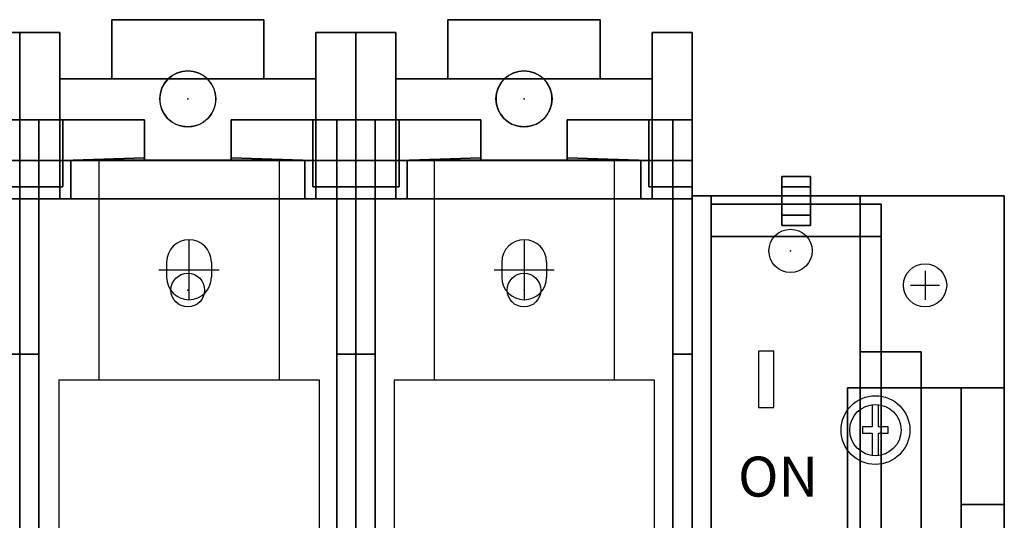
# Model space of a CAD drawing. Extents: x 0 to 101, y 0 to 65.
# Drawn here: x 34 to 40, y 28 to 32 of the extents above; entities that cross this region are included whole.
import ezdxf

# ---------------------------------------------------------------- set-up
doc = ezdxf.new("R2010")
doc.units = 0
doc.header["$LTSCALE"] = 1.5
doc.header["$MEASUREMENT"] = 0
doc.layers.get('0').update_dxf_attribs({"linetype": 'CONTINUOUS'})
for name, color, linetype in [('DIMS-MTG-HOLES', 1, 'CONTINUOUS'), ('junk', 140, 'CONTINUOUS'), ('LAYER1', 161, 'CONTINUOUS'), ('SNAP_POINTS', 1, 'CONTINUOUS')]:
    doc.layers.add(name, color=color, linetype=linetype)

# ---------------------------------------------------------------- blocks, each defined once
blk = doc.blocks.new('110-200fuse')
for p, q in [((-0.5625, 0.6875), (-0.5625, -0.6875)), ((-0.5625, 0.6875), (0.5625, 0.6875)), ((0.5625, 0.6875), (0.5625, -0.6875)), ((0, 0.1875), (0, -0.1875)), ((-0.1875, 0), (0.1875, 0)), ((-0.8125, -0.6875), (-0.8125, -3.6875)), ((-0.8125, -0.6875), (0.8125, -0.6875)), ((0.8125, -0.6875), (0.8125, -3.6875)), ((-0.8125, -3.6875), (0.8125, -3.6875)), ((-0.5625, -3.6875), (-0.5625, -5.0625)), ((0.5625, -3.6875), (0.5625, -5.0625)), ((0, -4.1875), (0, -4.5625)), ((-0.15625, -4.375), (0.15625, -4.375)), ((-0.5625, -5.0625), (0.5625, -5.0625))]:
    blk.add_line(p, q)

msp = doc.modelspace()

# ---------------------------------------------------------------- linework, layer by layer
msp.add_lwpolyline([(38.7455, 29.1383), (38.8407, 29.1383), (38.8407, 29.4906), (38.7455, 29.4906)], close=True)
for points in [[(39.455, 29.1575), (39.455, 29.0175), (39.395, 29.0175), (39.395, 28.9775), (39.455, 28.9775), (39.455, 28.8375)], [(39.495, 28.8375), (39.495, 28.9775), (39.555, 28.9775), (39.555, 29.0175), (39.495, 29.0175), (39.495, 29.1575)]]:
    msp.add_lwpolyline(points)
for centre, radius in [((35.18, 31.0675), 0.175), ((37.28, 31.0675), 0.175), ((38.945, 30.1175), 0.135), ((38.945, 30.1175), 0.135), ((39.785, 29.9025), 0.135), ((39.785, 29.9025), 0.135), ((35.18, 29.8725), 0.105), ((37.28, 29.8725), 0.105), ((39.475, 28.9975), 0.215), ((39.475, 28.9975), 0.16)]:
    msp.add_circle(centre, radius)
for centre, start, end in [((35.18, 31.0675), 45.58469, 134.41531), ((37.28, 31.0675), 45.58469, 134.41531), ((35.18, 31.0675), 134.41531, 45.58469), ((37.28, 31.0675), 134.41531, 45.58469)]:
    msp.add_arc(centre, 0.175, start, end)
for points in [[(38.33, 25.1625, 0.12), (38.33, 25.1625), (38.33, 30.4625), (38.33, 30.4625, 0.12)], [(38.33, 25.1625), (40.28, 25.1625), (40.28, 30.4625), (38.33, 30.4625)], [(38.33, 30.4625, 0.12), (38.33, 30.4625), (38.33, 30.4625, 0.12)], [(38.33, 30.4625), (40.28, 30.4625), (40.28, 30.4625, 0.12), (38.33, 30.4625, 0.12)], [(38.33, 30.4625, 0.12), (38.33, 30.4625, 0.12), (38.33, 25.1625, 0.12)], [(38.33, 30.4625, 0.12), (40.28, 30.4625, 0.12), (40.28, 25.1625, 0.12), (38.33, 25.1625, 0.12)], [(40.28, 30.4625, 0.12), (40.28, 30.4625), (40.28, 25.1625), (40.28, 25.1625, 0.12)], [(40.28, 30.4625), (40.28, 30.4625), (40.28, 25.1625)], [(38.33, 30.4425, 5.08), (38.33, 30.4425, 4.26), (32.03, 30.4425, 4.26), (32.03, 30.4425, 5.08)], [(38.33, 30.4425, 4.26), (38.33, 30.4425, 4.26), (38.33, 30.4425, 4.26), (32.03, 30.4425, 4.26)], [(38.33, 29.4725, 5.08), (38.33, 29.4725, 4.26), (38.33, 30.4425, 4.26), (38.33, 30.4425, 5.08)], [(38.33, 29.4725, 4.26), (38.33, 29.4725, 4.26), (38.33, 30.4425, 4.26)]]:
    msp.add_3dface(points)
at = {"layer": 'DIMS-MTG-HOLES'}
msp.add_point((39.785, 29.9025), dxfattribs=at)
at = {"layer": 'junk'}
for p, q in [((39.785, 29.9925), (39.785, 29.8125)), ((39.695, 29.9025), (39.875, 29.9025))]:
    msp.add_line(p, q, dxfattribs=at)
at = {"layer": 'LAYER1'}
for p, q in [((35.0475, 30.0475), (35.0475, 29.9525)), ((35.3275, 30.0475), (35.3275, 29.9525)), ((37.1412, 30.0475), (37.1412, 29.9525)), ((37.4213, 30.0475), (37.4213, 29.9525))]:
    msp.add_line(p, q, dxfattribs=at)
for centre, start, end in [((35.1875, 30.0475), 0, 180), ((37.2812, 30.0475), 0, 180), ((35.1875, 29.9525), 180, 0), ((37.2812, 29.9525), 180, 0)]:
    msp.add_arc(centre, 0.14, start, end, dxfattribs=at)
for p in [(35.18, 29.8725, 5.08), (37.28, 29.8725, 5.08)]:
    msp.add_point(p, dxfattribs=at)
at = {"layer": 'SNAP_POINTS'}
for p in [(35.18, 31.0675, 1.79), (37.28, 31.0675, 1.79), (38.945, 30.1175, 3.74)]:
    msp.add_point(p, dxfattribs=at)

# ---------------------------------------------------------------- block references
at = {"layer": 'LAYER1'}
for p in [(35.1875, 30), (37.2812, 30)]:
    msp.add_blockref('110-200fuse', p, dxfattribs=at)

# ---------------------------------------------------------------- texts
msp.add_text('ON', height=0.25).set_placement((38.6168, 28.5817))

# ---------------------------------------------------------------- meshes
mesh = msp.add_polymesh((6, 3))
for k, corner in enumerate([(34.705, 31.1925, 2.04), (34.705, 31.1925, 1.88), (34.705, 31.1925, 1.88), (35.655, 31.1925, 2.04), (35.655, 31.1925, 1.88), (35.655, 31.1925, 1.88), (35.655, 31.5625, 2.04), (35.655, 31.5625, 1.88), (35.655, 31.1925, 1.88), (34.705, 31.5625, 2.04), (34.705, 31.5625, 1.88), (34.705, 31.1925, 1.88), (34.705, 31.5625, 2.04), (34.705, 31.5625, 2.04), (34.705, 31.1925, 2.04), (35.655, 31.5625, 2.04), (35.655, 31.5625, 2.04), (35.655, 31.1925, 2.04)]):
    mesh.set_mesh_vertex(divmod(k, 3), corner)
mesh = msp.add_polymesh((6, 3))
for k, corner in enumerate([(36.805, 31.1925, 2.04), (36.805, 31.1925, 1.88), (36.805, 31.1925, 1.88), (37.755, 31.1925, 2.04), (37.755, 31.1925, 1.88), (37.755, 31.1925, 1.88), (37.755, 31.5625, 2.04), (37.755, 31.5625, 1.88), (37.755, 31.1925, 1.88), (36.805, 31.5625, 2.04), (36.805, 31.5625, 1.88), (36.805, 31.1925, 1.88), (36.805, 31.5625, 2.04), (36.805, 31.5625, 2.04), (36.805, 31.1925, 2.04), (37.755, 31.5625, 2.04), (37.755, 31.5625, 2.04), (37.755, 31.1925, 2.04)]):
    mesh.set_mesh_vertex(divmod(k, 3), corner)
mesh = msp.add_polymesh((6, 3))
for k, corner in enumerate([(34.13, 31.4825, 3.65), (34.13, 31.4825, 0.12), (34.13, 31.4825, 0.12), (34.13, 30.9375, 4.43), (34.13, 30.9375, 0.12), (34.13, 30.9375, 0.12), (33.88, 30.9375, 4.43), (33.88, 30.9375, 0.12), (34.13, 30.9375, 0.12), (33.88, 31.4825, 3.65), (33.88, 31.4825, 0.12), (34.13, 31.4825, 0.12), (33.88, 31.4825, 3.65), (33.88, 31.4825, 3.65), (34.13, 31.4825, 3.65), (33.88, 30.9375, 4.43), (33.88, 30.9375, 4.43), (34.13, 30.9375, 4.43)]):
    mesh.set_mesh_vertex(divmod(k, 3), corner)
mesh = msp.add_polymesh((6, 3))
for k, corner in enumerate([(34.13, 31.4825, 3.65), (34.13, 31.4825, 0.12), (34.13, 31.4825, 0.12), (34.13, 30.9375, 4.43), (34.13, 30.9375, 0.12), (34.13, 30.9375, 0.12), (34.38, 30.9375, 4.43), (34.38, 30.9375, 0.12), (34.13, 30.9375, 0.12), (34.38, 31.4825, 3.65), (34.38, 31.4825, 0.12), (34.13, 31.4825, 0.12), (34.38, 31.4825, 3.65), (34.38, 31.4825, 3.65), (34.13, 31.4825, 3.65), (34.38, 30.9375, 4.43), (34.38, 30.9375, 4.43), (34.13, 30.9375, 4.43)]):
    mesh.set_mesh_vertex(divmod(k, 3), corner)
mesh = msp.add_polymesh((6, 3))
for k, corner in enumerate([(36.23, 31.4825, 3.65), (36.23, 31.4825, 0.12), (36.23, 31.4825, 0.12), (36.23, 30.9375, 4.43), (36.23, 30.9375, 0.12), (36.23, 30.9375, 0.12), (35.98, 30.9375, 4.43), (35.98, 30.9375, 0.12), (36.23, 30.9375, 0.12), (35.98, 31.4825, 3.65), (35.98, 31.4825, 0.12), (36.23, 31.4825, 0.12), (35.98, 31.4825, 3.65), (35.98, 31.4825, 3.65), (36.23, 31.4825, 3.65), (35.98, 30.9375, 4.43), (35.98, 30.9375, 4.43), (36.23, 30.9375, 4.43)]):
    mesh.set_mesh_vertex(divmod(k, 3), corner)
mesh = msp.add_polymesh((6, 3))
for k, corner in enumerate([(36.23, 31.4825, 3.65), (36.23, 31.4825, 0.12), (36.23, 31.4825, 0.12), (36.23, 30.9375, 4.43), (36.23, 30.9375, 0.12), (36.23, 30.9375, 0.12), (36.48, 30.9375, 4.43), (36.48, 30.9375, 0.12), (36.23, 30.9375, 0.12), (36.48, 31.4825, 3.65), (36.48, 31.4825, 0.12), (36.23, 31.4825, 0.12), (36.48, 31.4825, 3.65), (36.48, 31.4825, 3.65), (36.23, 31.4825, 3.65), (36.48, 30.9375, 4.43), (36.48, 30.9375, 4.43), (36.23, 30.9375, 4.43)]):
    mesh.set_mesh_vertex(divmod(k, 3), corner)
mesh = msp.add_polymesh((6, 3))
for k, corner in enumerate([(38.33, 31.4825, 3.65), (38.33, 31.4825, 0.12), (38.33, 31.4825, 0.12), (38.33, 30.9375, 4.43), (38.33, 30.9375, 0.12), (38.33, 30.9375, 0.12), (38.08, 30.9375, 4.43), (38.08, 30.9375, 0.12), (38.33, 30.9375, 0.12), (38.08, 31.4825, 3.65), (38.08, 31.4825, 0.12), (38.33, 31.4825, 0.12), (38.08, 31.4825, 3.65), (38.08, 31.4825, 3.65), (38.33, 31.4825, 3.65), (38.08, 30.9375, 4.43), (38.08, 30.9375, 4.43), (38.33, 30.9375, 4.43)]):
    mesh.set_mesh_vertex(divmod(k, 3), corner)
mesh = msp.add_polymesh((6, 3))
for k, corner in enumerate([(34.38, 30.4425, 2.04), (34.38, 30.4425, 1.79), (34.38, 30.4425, 1.79), (35.98, 30.4425, 2.04), (35.98, 30.4425, 1.79), (35.98, 30.4425, 1.79), (35.98, 31.1925, 2.04), (35.98, 31.1925, 1.79), (35.98, 30.4425, 1.79), (34.38, 31.1925, 2.04), (34.38, 31.1925, 1.79), (34.38, 30.4425, 1.79), (34.38, 31.1925, 2.04), (34.38, 31.1925, 2.04), (34.38, 30.4425, 2.04), (35.98, 31.1925, 2.04), (35.98, 31.1925, 2.04), (35.98, 30.4425, 2.04)]):
    mesh.set_mesh_vertex(divmod(k, 3), corner)
mesh = msp.add_polymesh((6, 3))
for k, corner in enumerate([(36.48, 30.4425, 2.04), (36.48, 30.4425, 1.79), (36.48, 30.4425, 1.79), (38.08, 30.4425, 2.04), (38.08, 30.4425, 1.79), (38.08, 30.4425, 1.79), (38.08, 31.1925, 2.04), (38.08, 31.1925, 1.79), (38.08, 30.4425, 1.79), (36.48, 31.1925, 2.04), (36.48, 31.1925, 1.79), (36.48, 30.4425, 1.79), (36.48, 31.1925, 2.04), (36.48, 31.1925, 2.04), (36.48, 30.4425, 2.04), (38.08, 31.1925, 2.04), (38.08, 31.1925, 2.04), (38.08, 30.4425, 2.04)]):
    mesh.set_mesh_vertex(divmod(k, 3), corner)
mesh = msp.add_polymesh((6, 3))
for k, corner in enumerate([(34.13, 30.9375, 4.43), (34.13, 30.9375, 0.12), (34.13, 30.9375, 0.12), (34.13, 30.4425, 4.43), (34.13, 30.4425, 0.12), (34.13, 30.4425, 0.12), (33.88, 30.4425, 4.43), (33.88, 30.4425, 0.12), (34.13, 30.4425, 0.12), (33.88, 30.9375, 4.43), (33.88, 30.9375, 0.12), (34.13, 30.9375, 0.12), (33.88, 30.9375, 4.43), (33.88, 30.9375, 4.43), (34.13, 30.9375, 4.43), (33.88, 30.4425, 4.43), (33.88, 30.4425, 4.43), (34.13, 30.4425, 4.43)]):
    mesh.set_mesh_vertex(divmod(k, 3), corner)
mesh = msp.add_polymesh((6, 3))
for k, corner in enumerate([(34.01, 30.9375, 5.63), (34.01, 30.9375, 5.08), (34.01, 30.9375, 5.08), (34.01, 24.6875, 5.63), (34.01, 24.6875, 5.08), (34.01, 24.6875, 5.08), (34.13, 24.6875, 5.63), (34.13, 24.6875, 5.08), (34.01, 24.6875, 5.08), (34.13, 30.9375, 5.63), (34.13, 30.9375, 5.08), (34.01, 30.9375, 5.08), (34.13, 30.9375, 5.63), (34.13, 30.9375, 5.63), (34.01, 30.9375, 5.63), (34.13, 24.6875, 5.63), (34.13, 24.6875, 5.63), (34.01, 24.6875, 5.63)]):
    mesh.set_mesh_vertex(divmod(k, 3), corner)
mesh = msp.add_polymesh((6, 3))
for k, corner in enumerate([(34.01, 30.5175, 6.03), (34.01, 30.9375, 5.63), (34.01, 30.9375, 5.63), (34.01, 25.1075, 6.03), (34.01, 24.6875, 5.63), (34.01, 24.6875, 5.63), (34.13, 25.1075, 6.03), (34.13, 24.6875, 5.63), (34.01, 24.6875, 5.63), (34.13, 30.5175, 6.03), (34.13, 30.9375, 5.63), (34.01, 30.9375, 5.63), (34.13, 30.5175, 6.03), (34.13, 30.5175, 6.03), (34.01, 30.5175, 6.03), (34.13, 25.1075, 6.03), (34.13, 25.1075, 6.03), (34.01, 25.1075, 6.03)]):
    mesh.set_mesh_vertex(divmod(k, 3), corner)
mesh = msp.add_polymesh((6, 3))
for k, corner in enumerate([(34.01, 30.6825, 5.08), (34.01, 30.6825, 4.43), (34.01, 30.6825, 4.43), (34.01, 30.9375, 5.08), (34.01, 30.9375, 4.43), (34.01, 30.9375, 4.43), (34.13, 30.9375, 5.08), (34.13, 30.9375, 4.43), (34.01, 30.9375, 4.43), (34.13, 30.6825, 5.08), (34.13, 30.6825, 4.43), (34.01, 30.6825, 4.43), (34.13, 30.6825, 5.08), (34.13, 30.6825, 5.08), (34.01, 30.6825, 5.08), (34.13, 30.9375, 5.08), (34.13, 30.9375, 5.08), (34.01, 30.9375, 5.08)]):
    mesh.set_mesh_vertex(divmod(k, 3), corner)
mesh = msp.add_polymesh((6, 3))
for k, corner in enumerate([(34.13, 30.9375, 4.43), (34.13, 30.9375, 0.12), (34.13, 30.9375, 0.12), (34.13, 30.4425, 4.43), (34.13, 30.4425, 0.12), (34.13, 30.4425, 0.12), (34.38, 30.4425, 4.43), (34.38, 30.4425, 0.12), (34.13, 30.4425, 0.12), (34.38, 30.9375, 4.43), (34.38, 30.9375, 0.12), (34.13, 30.9375, 0.12), (34.38, 30.9375, 4.43), (34.38, 30.9375, 4.43), (34.13, 30.9375, 4.43), (34.38, 30.4425, 4.43), (34.38, 30.4425, 4.43), (34.13, 30.4425, 4.43)]):
    mesh.set_mesh_vertex(divmod(k, 3), corner)
mesh = msp.add_polymesh((6, 3))
for k, corner in enumerate([(34.25, 30.9375, 5.63), (34.25, 30.9375, 5.08), (34.25, 30.9375, 5.08), (34.25, 24.6875, 5.63), (34.25, 24.6875, 5.08), (34.25, 24.6875, 5.08), (34.13, 24.6875, 5.63), (34.13, 24.6875, 5.08), (34.25, 24.6875, 5.08), (34.13, 30.9375, 5.63), (34.13, 30.9375, 5.08), (34.25, 30.9375, 5.08), (34.13, 30.9375, 5.63), (34.13, 30.9375, 5.63), (34.25, 30.9375, 5.63), (34.13, 24.6875, 5.63), (34.13, 24.6875, 5.63), (34.25, 24.6875, 5.63)]):
    mesh.set_mesh_vertex(divmod(k, 3), corner)
mesh = msp.add_polymesh((6, 3))
for k, corner in enumerate([(34.25, 30.5175, 6.03), (34.25, 30.9375, 5.63), (34.25, 30.9375, 5.63), (34.25, 25.1075, 6.03), (34.25, 24.6875, 5.63), (34.25, 24.6875, 5.63), (34.13, 25.1075, 6.03), (34.13, 24.6875, 5.63), (34.25, 24.6875, 5.63), (34.13, 30.5175, 6.03), (34.13, 30.9375, 5.63), (34.25, 30.9375, 5.63), (34.13, 30.5175, 6.03), (34.13, 30.5175, 6.03), (34.25, 30.5175, 6.03), (34.13, 25.1075, 6.03), (34.13, 25.1075, 6.03), (34.25, 25.1075, 6.03)]):
    mesh.set_mesh_vertex(divmod(k, 3), corner)
mesh = msp.add_polymesh((6, 3))
for k, corner in enumerate([(34.25, 30.6825, 5.08), (34.25, 30.6825, 4.43), (34.25, 30.6825, 4.43), (34.25, 30.9375, 5.08), (34.25, 30.9375, 4.43), (34.25, 30.9375, 4.43), (34.13, 30.9375, 5.08), (34.13, 30.9375, 4.43), (34.25, 30.9375, 4.43), (34.13, 30.6825, 5.08), (34.13, 30.6825, 4.43), (34.25, 30.6825, 4.43), (34.13, 30.6825, 5.08), (34.13, 30.6825, 5.08), (34.25, 30.6825, 5.08), (34.13, 30.9375, 5.08), (34.13, 30.9375, 5.08), (34.25, 30.9375, 5.08)]):
    mesh.set_mesh_vertex(divmod(k, 3), corner)
mesh = msp.add_polymesh((6, 3))
for k, corner in enumerate([(34.91, 30.6825, 5.63), (34.91, 30.6825, 4.43), (34.91, 30.6825, 4.43), (34.91, 30.9375, 5.63), (34.91, 30.9375, 4.43), (34.91, 30.9375, 4.43), (34.25, 30.9375, 5.63), (34.25, 30.9375, 4.43), (34.91, 30.9375, 4.43), (34.25, 30.6825, 5.63), (34.25, 30.6825, 4.43), (34.91, 30.6825, 4.43), (34.25, 30.6825, 5.63), (34.25, 30.6825, 5.63), (34.91, 30.6825, 5.63), (34.25, 30.9375, 5.63), (34.25, 30.9375, 5.63), (34.91, 30.9375, 5.63)]):
    mesh.set_mesh_vertex(divmod(k, 3), corner)
mesh = msp.add_polymesh((6, 3))
for k, corner in enumerate([(34.25, 30.5175, 6.03), (34.25, 30.5175, 5.63), (34.25, 30.5175, 5.63), (34.4, 30.5175, 6.03), (34.4, 30.5175, 5.63), (34.4, 30.5175, 5.63), (34.4, 30.5175, 6.03), (34.4, 30.9375, 5.63), (34.4, 30.5175, 5.63), (34.25, 30.5175, 6.03), (34.25, 30.9375, 5.63), (34.25, 30.5175, 5.63), (34.25, 30.5175, 6.03), (34.25, 30.5175, 6.03), (34.25, 30.5175, 6.03), (34.4, 30.5175, 6.03), (34.4, 30.5175, 6.03), (34.4, 30.5175, 6.03)]):
    mesh.set_mesh_vertex(divmod(k, 3), corner)
mesh = msp.add_polymesh((6, 3))
for k, corner in enumerate([(34.91, 30.699, 5.8729), (34.91, 30.6825, 5.63), (34.91, 30.6825, 5.63), (34.91, 30.699, 5.8729), (34.91, 30.9375, 5.63), (34.91, 30.9375, 5.63), (34.4, 30.6825, 5.8729), (34.4, 30.9375, 5.63), (34.91, 30.9375, 5.63), (34.4, 30.6825, 5.8729), (34.4, 30.6825, 5.63), (34.91, 30.6825, 5.63), (34.4, 30.6825, 5.8729), (34.4, 30.6825, 5.8729), (34.91, 30.699, 5.8729), (34.4, 30.6825, 5.8729), (34.4, 30.6825, 5.8729), (34.91, 30.699, 5.8729)]):
    mesh.set_mesh_vertex(divmod(k, 3), corner)
mesh = msp.add_polymesh((6, 3))
for k, corner in enumerate([(35.45, 30.6825, 5.63), (35.45, 30.6825, 4.43), (35.45, 30.6825, 4.43), (35.45, 30.9375, 5.63), (35.45, 30.9375, 4.43), (35.45, 30.9375, 4.43), (36.11, 30.9375, 5.63), (36.11, 30.9375, 4.43), (35.45, 30.9375, 4.43), (36.11, 30.6825, 5.63), (36.11, 30.6825, 4.43), (35.45, 30.6825, 4.43), (36.11, 30.6825, 5.63), (36.11, 30.6825, 5.63), (35.45, 30.6825, 5.63), (36.11, 30.9375, 5.63), (36.11, 30.9375, 5.63), (35.45, 30.9375, 5.63)]):
    mesh.set_mesh_vertex(divmod(k, 3), corner)
mesh = msp.add_polymesh((6, 3))
for k, corner in enumerate([(35.45, 30.699, 5.8729), (35.45, 30.6825, 5.63), (35.45, 30.6825, 5.63), (35.45, 30.699, 5.8729), (35.45, 30.9375, 5.63), (35.45, 30.9375, 5.63), (35.96, 30.6825, 5.8729), (35.96, 30.9375, 5.63), (35.45, 30.9375, 5.63), (35.96, 30.6825, 5.8729), (35.96, 30.6825, 5.63), (35.45, 30.6825, 5.63), (35.96, 30.6825, 5.8729), (35.96, 30.6825, 5.8729), (35.45, 30.699, 5.8729), (35.96, 30.6825, 5.8729), (35.96, 30.6825, 5.8729), (35.45, 30.699, 5.8729)]):
    mesh.set_mesh_vertex(divmod(k, 3), corner)
mesh = msp.add_polymesh((6, 3))
for k, corner in enumerate([(36.11, 30.5175, 6.03), (36.11, 30.5175, 5.63), (36.11, 30.5175, 5.63), (35.96, 30.5175, 6.03), (35.96, 30.5175, 5.63), (35.96, 30.5175, 5.63), (35.96, 30.5175, 6.03), (35.96, 30.9375, 5.63), (35.96, 30.5175, 5.63), (36.11, 30.5175, 6.03), (36.11, 30.9375, 5.63), (36.11, 30.5175, 5.63), (36.11, 30.5175, 6.03), (36.11, 30.5175, 6.03), (36.11, 30.5175, 6.03), (35.96, 30.5175, 6.03), (35.96, 30.5175, 6.03), (35.96, 30.5175, 6.03)]):
    mesh.set_mesh_vertex(divmod(k, 3), corner)
mesh = msp.add_polymesh((6, 3))
for k, corner in enumerate([(36.23, 30.9375, 4.43), (36.23, 30.9375, 0.12), (36.23, 30.9375, 0.12), (36.23, 30.4425, 4.43), (36.23, 30.4425, 0.12), (36.23, 30.4425, 0.12), (35.98, 30.4425, 4.43), (35.98, 30.4425, 0.12), (36.23, 30.4425, 0.12), (35.98, 30.9375, 4.43), (35.98, 30.9375, 0.12), (36.23, 30.9375, 0.12), (35.98, 30.9375, 4.43), (35.98, 30.9375, 4.43), (36.23, 30.9375, 4.43), (35.98, 30.4425, 4.43), (35.98, 30.4425, 4.43), (36.23, 30.4425, 4.43)]):
    mesh.set_mesh_vertex(divmod(k, 3), corner)
mesh = msp.add_polymesh((6, 3))
for k, corner in enumerate([(36.11, 30.9375, 5.63), (36.11, 30.9375, 5.08), (36.11, 30.9375, 5.08), (36.11, 24.6875, 5.63), (36.11, 24.6875, 5.08), (36.11, 24.6875, 5.08), (36.23, 24.6875, 5.63), (36.23, 24.6875, 5.08), (36.11, 24.6875, 5.08), (36.23, 30.9375, 5.63), (36.23, 30.9375, 5.08), (36.11, 30.9375, 5.08), (36.23, 30.9375, 5.63), (36.23, 30.9375, 5.63), (36.11, 30.9375, 5.63), (36.23, 24.6875, 5.63), (36.23, 24.6875, 5.63), (36.11, 24.6875, 5.63)]):
    mesh.set_mesh_vertex(divmod(k, 3), corner)
mesh = msp.add_polymesh((6, 3))
for k, corner in enumerate([(36.11, 30.5175, 6.03), (36.11, 30.9375, 5.63), (36.11, 30.9375, 5.63), (36.11, 25.1075, 6.03), (36.11, 24.6875, 5.63), (36.11, 24.6875, 5.63), (36.23, 25.1075, 6.03), (36.23, 24.6875, 5.63), (36.11, 24.6875, 5.63), (36.23, 30.5175, 6.03), (36.23, 30.9375, 5.63), (36.11, 30.9375, 5.63), (36.23, 30.5175, 6.03), (36.23, 30.5175, 6.03), (36.11, 30.5175, 6.03), (36.23, 25.1075, 6.03), (36.23, 25.1075, 6.03), (36.11, 25.1075, 6.03)]):
    mesh.set_mesh_vertex(divmod(k, 3), corner)
mesh = msp.add_polymesh((6, 3))
for k, corner in enumerate([(36.11, 30.6825, 5.08), (36.11, 30.6825, 4.43), (36.11, 30.6825, 4.43), (36.11, 30.9375, 5.08), (36.11, 30.9375, 4.43), (36.11, 30.9375, 4.43), (36.23, 30.9375, 5.08), (36.23, 30.9375, 4.43), (36.11, 30.9375, 4.43), (36.23, 30.6825, 5.08), (36.23, 30.6825, 4.43), (36.11, 30.6825, 4.43), (36.23, 30.6825, 5.08), (36.23, 30.6825, 5.08), (36.11, 30.6825, 5.08), (36.23, 30.9375, 5.08), (36.23, 30.9375, 5.08), (36.11, 30.9375, 5.08)]):
    mesh.set_mesh_vertex(divmod(k, 3), corner)
mesh = msp.add_polymesh((6, 3))
for k, corner in enumerate([(36.23, 30.9375, 4.43), (36.23, 30.9375, 0.12), (36.23, 30.9375, 0.12), (36.23, 30.4425, 4.43), (36.23, 30.4425, 0.12), (36.23, 30.4425, 0.12), (36.48, 30.4425, 4.43), (36.48, 30.4425, 0.12), (36.23, 30.4425, 0.12), (36.48, 30.9375, 4.43), (36.48, 30.9375, 0.12), (36.23, 30.9375, 0.12), (36.48, 30.9375, 4.43), (36.48, 30.9375, 4.43), (36.23, 30.9375, 4.43), (36.48, 30.4425, 4.43), (36.48, 30.4425, 4.43), (36.23, 30.4425, 4.43)]):
    mesh.set_mesh_vertex(divmod(k, 3), corner)
mesh = msp.add_polymesh((6, 3))
for k, corner in enumerate([(36.35, 30.5175, 6.03), (36.35, 30.9375, 5.63), (36.35, 30.9375, 5.63), (36.35, 25.1075, 6.03), (36.35, 24.6875, 5.63), (36.35, 24.6875, 5.63), (36.23, 25.1075, 6.03), (36.23, 24.6875, 5.63), (36.35, 24.6875, 5.63), (36.23, 30.5175, 6.03), (36.23, 30.9375, 5.63), (36.35, 30.9375, 5.63), (36.23, 30.5175, 6.03), (36.23, 30.5175, 6.03), (36.35, 30.5175, 6.03), (36.23, 25.1075, 6.03), (36.23, 25.1075, 6.03), (36.35, 25.1075, 6.03)]):
    mesh.set_mesh_vertex(divmod(k, 3), corner)
mesh = msp.add_polymesh((6, 3))
for k, corner in enumerate([(36.35, 30.9375, 5.63), (36.35, 30.9375, 5.08), (36.35, 30.9375, 5.08), (36.35, 24.6875, 5.63), (36.35, 24.6875, 5.08), (36.35, 24.6875, 5.08), (36.23, 24.6875, 5.63), (36.23, 24.6875, 5.08), (36.35, 24.6875, 5.08), (36.23, 30.9375, 5.63), (36.23, 30.9375, 5.08), (36.35, 30.9375, 5.08), (36.23, 30.9375, 5.63), (36.23, 30.9375, 5.63), (36.35, 30.9375, 5.63), (36.23, 24.6875, 5.63), (36.23, 24.6875, 5.63), (36.35, 24.6875, 5.63)]):
    mesh.set_mesh_vertex(divmod(k, 3), corner)
mesh = msp.add_polymesh((6, 3))
for k, corner in enumerate([(36.35, 30.6825, 5.08), (36.35, 30.6825, 4.43), (36.35, 30.6825, 4.43), (36.35, 30.9375, 5.08), (36.35, 30.9375, 4.43), (36.35, 30.9375, 4.43), (36.23, 30.9375, 5.08), (36.23, 30.9375, 4.43), (36.35, 30.9375, 4.43), (36.23, 30.6825, 5.08), (36.23, 30.6825, 4.43), (36.35, 30.6825, 4.43), (36.23, 30.6825, 5.08), (36.23, 30.6825, 5.08), (36.35, 30.6825, 5.08), (36.23, 30.9375, 5.08), (36.23, 30.9375, 5.08), (36.35, 30.9375, 5.08)]):
    mesh.set_mesh_vertex(divmod(k, 3), corner)
mesh = msp.add_polymesh((6, 3))
for k, corner in enumerate([(37.01, 30.6825, 5.63), (37.01, 30.6825, 4.43), (37.01, 30.6825, 4.43), (37.01, 30.9375, 5.63), (37.01, 30.9375, 4.43), (37.01, 30.9375, 4.43), (36.35, 30.9375, 5.63), (36.35, 30.9375, 4.43), (37.01, 30.9375, 4.43), (36.35, 30.6825, 5.63), (36.35, 30.6825, 4.43), (37.01, 30.6825, 4.43), (36.35, 30.6825, 5.63), (36.35, 30.6825, 5.63), (37.01, 30.6825, 5.63), (36.35, 30.9375, 5.63), (36.35, 30.9375, 5.63), (37.01, 30.9375, 5.63)]):
    mesh.set_mesh_vertex(divmod(k, 3), corner)
mesh = msp.add_polymesh((6, 3))
for k, corner in enumerate([(36.35, 30.5175, 6.03), (36.35, 30.5175, 5.63), (36.35, 30.5175, 5.63), (36.5, 30.5175, 6.03), (36.5, 30.5175, 5.63), (36.5, 30.5175, 5.63), (36.5, 30.5175, 6.03), (36.5, 30.9375, 5.63), (36.5, 30.5175, 5.63), (36.35, 30.5175, 6.03), (36.35, 30.9375, 5.63), (36.35, 30.5175, 5.63), (36.35, 30.5175, 6.03), (36.35, 30.5175, 6.03), (36.35, 30.5175, 6.03), (36.5, 30.5175, 6.03), (36.5, 30.5175, 6.03), (36.5, 30.5175, 6.03)]):
    mesh.set_mesh_vertex(divmod(k, 3), corner)
mesh = msp.add_polymesh((6, 3))
for k, corner in enumerate([(37.01, 30.699, 5.8729), (37.01, 30.6825, 5.63), (37.01, 30.6825, 5.63), (37.01, 30.699, 5.8729), (37.01, 30.9375, 5.63), (37.01, 30.9375, 5.63), (36.5, 30.6825, 5.8729), (36.5, 30.9375, 5.63), (37.01, 30.9375, 5.63), (36.5, 30.6825, 5.8729), (36.5, 30.6825, 5.63), (37.01, 30.6825, 5.63), (36.5, 30.6825, 5.8729), (36.5, 30.6825, 5.8729), (37.01, 30.699, 5.8729), (36.5, 30.6825, 5.8729), (36.5, 30.6825, 5.8729), (37.01, 30.699, 5.8729)]):
    mesh.set_mesh_vertex(divmod(k, 3), corner)
mesh = msp.add_polymesh((6, 3))
for k, corner in enumerate([(37.55, 30.6825, 5.63), (37.55, 30.6825, 4.43), (37.55, 30.6825, 4.43), (37.55, 30.9375, 5.63), (37.55, 30.9375, 4.43), (37.55, 30.9375, 4.43), (38.21, 30.9375, 5.63), (38.21, 30.9375, 4.43), (37.55, 30.9375, 4.43), (38.21, 30.6825, 5.63), (38.21, 30.6825, 4.43), (37.55, 30.6825, 4.43), (38.21, 30.6825, 5.63), (38.21, 30.6825, 5.63), (37.55, 30.6825, 5.63), (38.21, 30.9375, 5.63), (38.21, 30.9375, 5.63), (37.55, 30.9375, 5.63)]):
    mesh.set_mesh_vertex(divmod(k, 3), corner)
mesh = msp.add_polymesh((6, 3))
for k, corner in enumerate([(37.55, 30.699, 5.8729), (37.55, 30.6825, 5.63), (37.55, 30.6825, 5.63), (37.55, 30.699, 5.8729), (37.55, 30.9375, 5.63), (37.55, 30.9375, 5.63), (38.06, 30.6825, 5.8729), (38.06, 30.9375, 5.63), (37.55, 30.9375, 5.63), (38.06, 30.6825, 5.8729), (38.06, 30.6825, 5.63), (37.55, 30.6825, 5.63), (38.06, 30.6825, 5.8729), (38.06, 30.6825, 5.8729), (37.55, 30.699, 5.8729), (38.06, 30.6825, 5.8729), (38.06, 30.6825, 5.8729), (37.55, 30.699, 5.8729)]):
    mesh.set_mesh_vertex(divmod(k, 3), corner)
mesh = msp.add_polymesh((6, 3))
for k, corner in enumerate([(38.21, 30.5175, 6.03), (38.21, 30.5175, 5.63), (38.21, 30.5175, 5.63), (38.06, 30.5175, 6.03), (38.06, 30.5175, 5.63), (38.06, 30.5175, 5.63), (38.06, 30.5175, 6.03), (38.06, 30.9375, 5.63), (38.06, 30.5175, 5.63), (38.21, 30.5175, 6.03), (38.21, 30.9375, 5.63), (38.21, 30.5175, 5.63), (38.21, 30.5175, 6.03), (38.21, 30.5175, 6.03), (38.21, 30.5175, 6.03), (38.06, 30.5175, 6.03), (38.06, 30.5175, 6.03), (38.06, 30.5175, 6.03)]):
    mesh.set_mesh_vertex(divmod(k, 3), corner)
mesh = msp.add_polymesh((6, 3))
for k, corner in enumerate([(38.33, 30.9375, 4.43), (38.33, 30.9375, 0.12), (38.33, 30.9375, 0.12), (38.33, 30.4425, 4.43), (38.33, 30.4425, 0.12), (38.33, 30.4425, 0.12), (38.08, 30.4425, 4.43), (38.08, 30.4425, 0.12), (38.33, 30.4425, 0.12), (38.08, 30.9375, 4.43), (38.08, 30.9375, 0.12), (38.33, 30.9375, 0.12), (38.08, 30.9375, 4.43), (38.08, 30.9375, 4.43), (38.33, 30.9375, 4.43), (38.08, 30.4425, 4.43), (38.08, 30.4425, 4.43), (38.33, 30.4425, 4.43)]):
    mesh.set_mesh_vertex(divmod(k, 3), corner)
mesh = msp.add_polymesh((6, 3))
for k, corner in enumerate([(38.21, 30.9375, 5.63), (38.21, 30.9375, 5.08), (38.21, 30.9375, 5.08), (38.21, 24.6875, 5.63), (38.21, 24.6875, 5.08), (38.21, 24.6875, 5.08), (38.33, 24.6875, 5.63), (38.33, 24.6875, 5.08), (38.21, 24.6875, 5.08), (38.33, 30.9375, 5.63), (38.33, 30.9375, 5.08), (38.21, 30.9375, 5.08), (38.33, 30.9375, 5.63), (38.33, 30.9375, 5.63), (38.21, 30.9375, 5.63), (38.33, 24.6875, 5.63), (38.33, 24.6875, 5.63), (38.21, 24.6875, 5.63)]):
    mesh.set_mesh_vertex(divmod(k, 3), corner)
mesh = msp.add_polymesh((6, 3))
for k, corner in enumerate([(38.21, 30.5175, 6.03), (38.21, 30.9375, 5.63), (38.21, 30.9375, 5.63), (38.21, 25.1075, 6.03), (38.21, 24.6875, 5.63), (38.21, 24.6875, 5.63), (38.33, 25.1075, 6.03), (38.33, 24.6875, 5.63), (38.21, 24.6875, 5.63), (38.33, 30.5175, 6.03), (38.33, 30.9375, 5.63), (38.21, 30.9375, 5.63), (38.33, 30.5175, 6.03), (38.33, 30.5175, 6.03), (38.21, 30.5175, 6.03), (38.33, 25.1075, 6.03), (38.33, 25.1075, 6.03), (38.21, 25.1075, 6.03)]):
    mesh.set_mesh_vertex(divmod(k, 3), corner)
mesh = msp.add_polymesh((6, 3))
for k, corner in enumerate([(38.21, 30.6825, 5.08), (38.21, 30.6825, 4.43), (38.21, 30.6825, 4.43), (38.21, 30.9375, 5.08), (38.21, 30.9375, 4.43), (38.21, 30.9375, 4.43), (38.33, 30.9375, 5.08), (38.33, 30.9375, 4.43), (38.21, 30.9375, 4.43), (38.33, 30.6825, 5.08), (38.33, 30.6825, 4.43), (38.21, 30.6825, 4.43), (38.33, 30.6825, 5.08), (38.33, 30.6825, 5.08), (38.21, 30.6825, 5.08), (38.33, 30.9375, 5.08), (38.33, 30.9375, 5.08), (38.21, 30.9375, 5.08)]):
    mesh.set_mesh_vertex(divmod(k, 3), corner)
mesh = msp.add_polymesh((6, 3))
for k, corner in enumerate([(38.33, 30.4425, 5.08), (38.33, 30.4425, 4.77), (38.33, 30.4425, 4.77), (38.33, 30.6825, 5.08), (38.33, 30.6825, 4.77), (38.33, 30.6825, 4.77), (32.03, 30.6825, 5.08), (32.03, 30.6825, 4.77), (38.33, 30.6825, 4.77), (32.03, 30.4425, 5.08), (32.03, 30.4425, 4.77), (38.33, 30.4425, 4.77), (32.03, 30.4425, 5.08), (32.03, 30.4425, 5.08), (38.33, 30.4425, 5.08), (32.03, 30.6825, 5.08), (32.03, 30.6825, 5.08), (38.33, 30.6825, 5.08)]):
    mesh.set_mesh_vertex(divmod(k, 3), corner)
mesh = msp.add_polymesh((6, 3))
for k, corner in enumerate([(34.13, 30.6825, 4.77), (34.13, 30.6825, 4.43), (34.13, 30.6825, 4.43), (34.13, 30.4425, 4.77), (34.13, 30.4425, 4.43), (34.13, 30.4425, 4.43), (33.81, 30.4425, 4.77), (33.81, 30.4425, 4.43), (34.13, 30.4425, 4.43), (33.81, 30.6825, 4.77), (33.81, 30.6825, 4.43), (34.13, 30.6825, 4.43), (33.81, 30.6825, 4.77), (33.81, 30.6825, 4.77), (34.13, 30.6825, 4.77), (33.81, 30.4425, 4.77), (33.81, 30.4425, 4.77), (34.13, 30.4425, 4.77)]):
    mesh.set_mesh_vertex(divmod(k, 3), corner)
mesh = msp.add_polymesh((6, 3))
for k, corner in enumerate([(34.13, 30.6825, 4.77), (34.13, 30.6825, 4.43), (34.13, 30.6825, 4.43), (34.13, 30.4425, 4.77), (34.13, 30.4425, 4.43), (34.13, 30.4425, 4.43), (34.45, 30.4425, 4.77), (34.45, 30.4425, 4.43), (34.13, 30.4425, 4.43), (34.45, 30.6825, 4.77), (34.45, 30.6825, 4.43), (34.13, 30.6825, 4.43), (34.45, 30.6825, 4.77), (34.45, 30.6825, 4.77), (34.13, 30.6825, 4.77), (34.45, 30.4425, 4.77), (34.45, 30.4425, 4.77), (34.13, 30.4425, 4.77)]):
    mesh.set_mesh_vertex(divmod(k, 3), corner)
mesh = msp.add_polymesh((6, 3))
for k, corner in enumerate([(36.23, 30.6825, 4.77), (36.23, 30.6825, 4.43), (36.23, 30.6825, 4.43), (36.23, 30.4425, 4.77), (36.23, 30.4425, 4.43), (36.23, 30.4425, 4.43), (35.91, 30.4425, 4.77), (35.91, 30.4425, 4.43), (36.23, 30.4425, 4.43), (35.91, 30.6825, 4.77), (35.91, 30.6825, 4.43), (36.23, 30.6825, 4.43), (35.91, 30.6825, 4.77), (35.91, 30.6825, 4.77), (36.23, 30.6825, 4.77), (35.91, 30.4425, 4.77), (35.91, 30.4425, 4.77), (36.23, 30.4425, 4.77)]):
    mesh.set_mesh_vertex(divmod(k, 3), corner)
mesh = msp.add_polymesh((6, 3))
for k, corner in enumerate([(36.23, 30.6825, 4.77), (36.23, 30.6825, 4.43), (36.23, 30.6825, 4.43), (36.23, 30.4425, 4.77), (36.23, 30.4425, 4.43), (36.23, 30.4425, 4.43), (36.55, 30.4425, 4.77), (36.55, 30.4425, 4.43), (36.23, 30.4425, 4.43), (36.55, 30.6825, 4.77), (36.55, 30.6825, 4.43), (36.23, 30.6825, 4.43), (36.55, 30.6825, 4.77), (36.55, 30.6825, 4.77), (36.23, 30.6825, 4.77), (36.55, 30.4425, 4.77), (36.55, 30.4425, 4.77), (36.23, 30.4425, 4.77)]):
    mesh.set_mesh_vertex(divmod(k, 3), corner)
mesh = msp.add_polymesh((6, 3))
for k, corner in enumerate([(38.33, 30.6825, 4.77), (38.33, 30.6825, 4.43), (38.33, 30.6825, 4.43), (38.33, 30.4425, 4.77), (38.33, 30.4425, 4.43), (38.33, 30.4425, 4.43), (38.01, 30.4425, 4.77), (38.01, 30.4425, 4.43), (38.33, 30.4425, 4.43), (38.01, 30.6825, 4.77), (38.01, 30.6825, 4.43), (38.33, 30.6825, 4.43), (38.01, 30.6825, 4.77), (38.01, 30.6825, 4.77), (38.33, 30.6825, 4.77), (38.01, 30.4425, 4.77), (38.01, 30.4425, 4.77), (38.33, 30.4425, 4.77)]):
    mesh.set_mesh_vertex(divmod(k, 3), corner)
mesh = msp.add_polymesh((6, 3))
for k, corner in enumerate([(39.07, 30.5828, 0.5528), (39.07, 30.5181, 0.3113), (39.07, 30.5181, 0.3113), (39.07, 30.3413, 0.6175), (39.07, 30.2766, 0.376), (39.07, 30.2766, 0.376), (38.89, 30.3413, 0.6175), (38.89, 30.2766, 0.376), (39.07, 30.2766, 0.376), (38.89, 30.5828, 0.5528), (38.89, 30.5181, 0.3113), (39.07, 30.5181, 0.3113), (38.89, 30.5828, 0.5528), (38.89, 30.5828, 0.5528), (39.07, 30.5828, 0.5528), (38.89, 30.3413, 0.6175), (38.89, 30.3413, 0.6175), (39.07, 30.3413, 0.6175)]):
    mesh.set_mesh_vertex(divmod(k, 3), corner)
mesh = msp.add_polymesh((6, 3))
for k, corner in enumerate([(38.45, 30.4625, 3.74), (38.45, 30.4625, 0.12), (38.45, 30.4625, 0.12), (38.45, 25.1625, 3.74), (38.45, 25.1625, 0.12), (38.45, 25.1625, 0.12), (38.33, 25.1625, 3.74), (38.33, 25.1625, 0.12), (38.45, 25.1625, 0.12), (38.33, 30.4625, 3.74), (38.33, 30.4625, 0.12), (38.45, 30.4625, 0.12), (38.33, 30.4625, 3.74), (38.33, 30.4625, 3.74), (38.45, 30.4625, 3.74), (38.33, 25.1625, 3.74), (38.33, 25.1625, 3.74), (38.45, 25.1625, 3.74)]):
    mesh.set_mesh_vertex(divmod(k, 3), corner)
mesh = msp.add_polymesh((6, 3))
for k, corner in enumerate([(38.33, 25.1625, 3.86), (38.33, 25.1625, 3.74), (38.33, 25.1625, 3.74), (38.33, 30.4625, 3.86), (38.33, 30.4625, 3.74), (38.33, 30.4625, 3.74), (39.38, 30.4625, 3.86), (39.38, 30.4625, 3.74), (38.33, 30.4625, 3.74), (39.38, 25.1625, 3.86), (39.38, 25.1625, 3.74), (38.33, 25.1625, 3.74), (39.38, 25.1625, 3.86), (39.38, 25.1625, 3.86), (38.33, 25.1625, 3.86), (39.38, 30.4625, 3.86), (39.38, 30.4625, 3.86), (38.33, 30.4625, 3.86)]):
    mesh.set_mesh_vertex(divmod(k, 3), corner)
mesh = msp.add_polymesh((6, 3))
for k, corner in enumerate([(38.33, 30.4425, 4.26), (38.33, 30.4425, 0.12), (38.33, 30.4425, 0.12), (38.33, 25.1825, 4.26), (38.33, 25.1825, 0.12), (38.33, 25.1825, 0.12), (32.03, 25.1825, 4.26), (32.03, 25.1825, 0.12), (38.33, 25.1825, 0.12), (32.03, 30.4425, 4.26), (32.03, 30.4425, 0.12), (38.33, 30.4425, 0.12), (32.03, 30.4425, 4.26), (32.03, 30.4425, 4.26), (38.33, 30.4425, 4.26), (32.03, 25.1825, 4.26), (32.03, 25.1825, 4.26), (38.33, 25.1825, 4.26)]):
    mesh.set_mesh_vertex(divmod(k, 3), corner)
mesh = msp.add_polymesh((6, 3))
for k, corner in enumerate([(39.51, 30.4099, 0.8735), (39.51, 30.208, 0.12), (39.51, 30.208, 0.12), (39.51, 25.4644, 2.1986), (39.51, 25.2625, 1.4452), (39.51, 25.2625, 1.4452), (38.45, 25.4644, 2.1986), (38.45, 25.2625, 1.4452), (39.51, 25.2625, 1.4452), (38.45, 30.4099, 0.8735), (38.45, 30.208, 0.12), (39.51, 30.208, 0.12), (38.45, 30.4099, 0.8735), (38.45, 30.4099, 0.8735), (39.51, 30.4099, 0.8735), (38.45, 25.4644, 2.1986), (38.45, 25.4644, 2.1986), (39.51, 25.4644, 2.1986)]):
    mesh.set_mesh_vertex(divmod(k, 3), corner)
mesh = msp.add_polymesh((6, 3))
for k, corner in enumerate([(34.01, 29.4725, 5.08), (34.01, 29.4725, 4.26), (34.01, 29.4725, 4.26), (34.01, 26.1525, 5.08), (34.01, 26.1525, 4.26), (34.01, 26.1525, 4.26), (34.13, 26.1525, 5.08), (34.13, 26.1525, 4.26), (34.01, 26.1525, 4.26), (34.13, 29.4725, 5.08), (34.13, 29.4725, 4.26), (34.01, 29.4725, 4.26), (34.13, 29.4725, 5.08), (34.13, 29.4725, 5.08), (34.01, 29.4725, 5.08), (34.13, 26.1525, 5.08), (34.13, 26.1525, 5.08), (34.01, 26.1525, 5.08)]):
    mesh.set_mesh_vertex(divmod(k, 3), corner)
mesh = msp.add_polymesh((6, 3))
for k, corner in enumerate([(34.25, 29.4725, 5.08), (34.25, 29.4725, 4.26), (34.25, 29.4725, 4.26), (34.25, 26.1525, 5.08), (34.25, 26.1525, 4.26), (34.25, 26.1525, 4.26), (34.13, 26.1525, 5.08), (34.13, 26.1525, 4.26), (34.25, 26.1525, 4.26), (34.13, 29.4725, 5.08), (34.13, 29.4725, 4.26), (34.25, 29.4725, 4.26), (34.13, 29.4725, 5.08), (34.13, 29.4725, 5.08), (34.25, 29.4725, 5.08), (34.13, 26.1525, 5.08), (34.13, 26.1525, 5.08), (34.25, 26.1525, 5.08)]):
    mesh.set_mesh_vertex(divmod(k, 3), corner)
mesh = msp.add_polymesh((6, 3))
for k, corner in enumerate([(36.11, 29.4725, 5.08), (36.11, 29.4725, 4.26), (36.11, 29.4725, 4.26), (36.11, 26.1525, 5.08), (36.11, 26.1525, 4.26), (36.11, 26.1525, 4.26), (36.23, 26.1525, 5.08), (36.23, 26.1525, 4.26), (36.11, 26.1525, 4.26), (36.23, 29.4725, 5.08), (36.23, 29.4725, 4.26), (36.11, 29.4725, 4.26), (36.23, 29.4725, 5.08), (36.23, 29.4725, 5.08), (36.11, 29.4725, 5.08), (36.23, 26.1525, 5.08), (36.23, 26.1525, 5.08), (36.11, 26.1525, 5.08)]):
    mesh.set_mesh_vertex(divmod(k, 3), corner)
mesh = msp.add_polymesh((6, 3))
for k, corner in enumerate([(36.35, 29.4725, 5.08), (36.35, 29.4725, 4.26), (36.35, 29.4725, 4.26), (36.35, 26.1525, 5.08), (36.35, 26.1525, 4.26), (36.35, 26.1525, 4.26), (36.23, 26.1525, 5.08), (36.23, 26.1525, 4.26), (36.35, 26.1525, 4.26), (36.23, 29.4725, 5.08), (36.23, 29.4725, 4.26), (36.35, 29.4725, 4.26), (36.23, 29.4725, 5.08), (36.23, 29.4725, 5.08), (36.35, 29.4725, 5.08), (36.23, 26.1525, 5.08), (36.23, 26.1525, 5.08), (36.35, 26.1525, 5.08)]):
    mesh.set_mesh_vertex(divmod(k, 3), corner)
mesh = msp.add_polymesh((6, 3))
for k, corner in enumerate([(38.21, 29.4725, 5.08), (38.21, 29.4725, 4.26), (38.21, 29.4725, 4.26), (38.21, 26.1525, 5.08), (38.21, 26.1525, 4.26), (38.21, 26.1525, 4.26), (38.33, 26.1525, 5.08), (38.33, 26.1525, 4.26), (38.21, 26.1525, 4.26), (38.33, 29.4725, 5.08), (38.33, 29.4725, 4.26), (38.21, 29.4725, 4.26), (38.33, 29.4725, 5.08), (38.33, 29.4725, 5.08), (38.21, 29.4725, 5.08), (38.33, 26.1525, 5.08), (38.33, 26.1525, 5.08), (38.21, 26.1525, 5.08)]):
    mesh.set_mesh_vertex(divmod(k, 3), corner)
mesh = msp.add_polymesh((6, 3))
for k, corner in enumerate([(39.76, 29.4875, 3.86), (39.76, 29.4875, 3.74), (39.76, 29.4875, 3.74), (39.76, 26.1375, 3.86), (39.76, 26.1375, 3.74), (39.76, 26.1375, 3.74), (39.38, 26.1375, 3.86), (39.38, 26.1375, 3.74), (39.76, 26.1375, 3.74), (39.38, 29.4875, 3.86), (39.38, 29.4875, 3.74), (39.76, 29.4875, 3.74), (39.38, 29.4875, 3.86), (39.38, 29.4875, 3.86), (39.76, 29.4875, 3.86), (39.38, 26.1375, 3.86), (39.38, 26.1375, 3.86), (39.76, 26.1375, 3.86)]):
    mesh.set_mesh_vertex(divmod(k, 3), corner)
mesh = msp.add_polymesh((6, 3))
for k, corner in enumerate([(40.28, 29.2625, 3.9805), (40.28, 29.2625, 3.8605), (40.28, 29.2625, 3.8605), (40.28, 26.3625, 3.9805), (40.28, 26.3625, 3.8605), (40.28, 26.3625, 3.8605), (39.3, 26.3625, 3.9805), (39.3, 26.3625, 3.8605), (40.28, 26.3625, 3.8605), (39.3, 29.2625, 3.9805), (39.3, 29.2625, 3.8605), (40.28, 29.2625, 3.8605), (39.3, 29.2625, 3.9805), (39.3, 29.2625, 3.9805), (40.28, 29.2625, 3.9805), (39.3, 26.3625, 3.9805), (39.3, 26.3625, 3.9805), (40.28, 26.3625, 3.9805)]):
    mesh.set_mesh_vertex(divmod(k, 3), corner)
mesh = msp.add_polymesh((6, 3))
for k, corner in enumerate([(40.28, 29.2625, 2.27), (40.28, 29.2625, 0.12), (40.28, 29.2625, 0.12), (40.28, 26.3625, 2.27), (40.28, 26.3625, 0.12), (40.28, 26.3625, 0.12), (39.51, 26.3625, 2.27), (39.51, 26.3625, 0.12), (40.28, 26.3625, 0.12), (39.51, 29.2625, 2.27), (39.51, 29.2625, 0.12), (40.28, 29.2625, 0.12), (39.51, 29.2625, 2.27), (39.51, 29.2625, 2.27), (40.28, 29.2625, 2.27), (39.51, 26.3625, 2.27), (39.51, 26.3625, 2.27), (40.28, 26.3625, 2.27)]):
    mesh.set_mesh_vertex(divmod(k, 3), corner)
mesh = msp.add_polymesh((6, 3))
for k, corner in enumerate([(40.28, 29.2625, 3.8605), (40.28, 29.2625, 2.27), (40.28, 29.2625, 2.27), (40.28, 28.5325, 3.8605), (40.28, 28.5325, 2.27), (40.28, 28.5325, 2.27), (40.01, 28.5325, 3.8605), (40.01, 28.5325, 2.27), (40.28, 28.5325, 2.27), (40.01, 29.2625, 3.8605), (40.01, 29.2625, 2.27), (40.28, 29.2625, 2.27), (40.01, 29.2625, 3.8605), (40.01, 29.2625, 3.8605), (40.28, 29.2625, 3.8605), (40.01, 28.5325, 3.8605), (40.01, 28.5325, 3.8605), (40.28, 28.5325, 3.8605)]):
    mesh.set_mesh_vertex(divmod(k, 3), corner)
mesh = msp.add_polymesh((6, 3))
for k, corner in enumerate([(40.28, 28.5325, 3.8605), (40.28, 28.5325, 3.6805), (40.28, 28.5325, 3.6805), (40.28, 27.0925, 3.8605), (40.28, 27.0925, 3.6805), (40.28, 27.0925, 3.6805), (40.01, 27.0925, 3.8605), (40.01, 27.0925, 3.6805), (40.28, 27.0925, 3.6805), (40.01, 28.5325, 3.8605), (40.01, 28.5325, 3.6805), (40.28, 28.5325, 3.6805), (40.01, 28.5325, 3.8605), (40.01, 28.5325, 3.8605), (40.28, 28.5325, 3.8605), (40.01, 27.0925, 3.8605), (40.01, 27.0925, 3.8605), (40.28, 27.0925, 3.8605)]):
    mesh.set_mesh_vertex(divmod(k, 3), corner)

doc.saveas('drawing.dxf')
